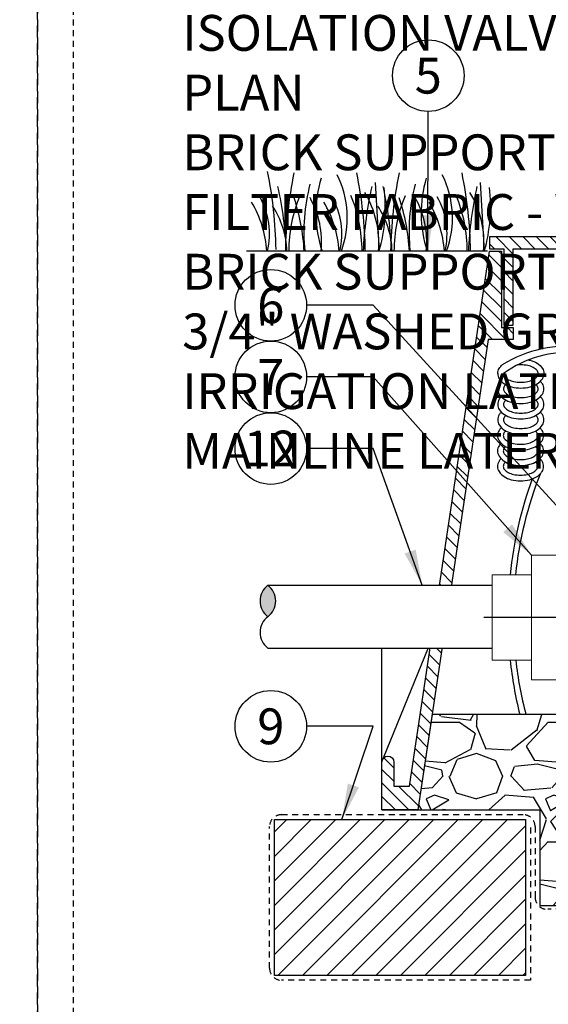
# Model space of a CAD drawing. Extents: x -3 to 171, y -12 to 44.
# Drawn here: x 127 to 138, y 7 to 28 of the extents above; entities that cross this region are included whole.
import ezdxf
from ezdxf.enums import TextEntityAlignment as Align

# ---------------------------------------------------------------- set-up
doc = ezdxf.new("R2010")
doc.units = 0
doc.header["$MEASUREMENT"] = 0
doc.linetypes.add('HIDDEN2', pattern=[0.1875, 0.125, -0.0625])
for name, color, linetype in [('HI-DETL-FINE', 249, 'Continuous'), ('HI-DETL-MED', 2, 'Continuous'), ('HI-DETL-THIN', 1, 'Continuous'), ('HI-HTCH-FILL', 9, 'Continuous'), ('HI-SCREEN', 252, 'Continuous'), ('HI-TEXT-STND', 2, 'Continuous')]:
    doc.layers.add(name, color=color, linetype=linetype)
doc.layers.add('HI-DETL-WIRE', color=249, linetype='Continuous', lineweight=25)
doc.layers.add('HI-GRND', color=6, linetype='Continuous', lineweight=25)
doc.layers.add('HI-NPLT', color=252, linetype='HIDDEN2', plot=False)
doc.layers.add('REF', color=5, linetype='Continuous', plot=False)
doc.styles.add('HUNTER', font='ARIALN.TTF')
doc.dimstyles.new('HUNTER', dxfattribs={"dimtxt": 0.125, "dimasz": 0.1, "dimexe": 0.05, "dimexo": 0.05, "dimgap": 0.09, "dimtad": 0, "dimtoh": 1, "dimdec": 3, "dimzin": 3, "dimdsep": 46, "dimlunit": 4, "dimtxsty": 'HUNTER', "dimblk": 'ARCHTICK', "dimcen": 0.1, "dimclrd": 249, "dimclre": 249, "dimclrt": 1, "dimadec": 4, "dimazin": 2, "dimtfac": 1, "dimtdec": 3, "dimtofl": 0, "dimtmove": 2, "dimatfit": 0, "dimfxl": 1, "dimfrac": 2, "dimtolj": 1, "dimtzin": 0, "dimarcsym": 0})

# ---------------------------------------------------------------- blocks, each defined once
blk = doc.blocks.new('_ARCHTICK')
at = {"color": 0, "linetype": 'ByBlock', "const_width": 0.15}
blk.add_lwpolyline([(-0.5, -0.5), (0.5, 0.5)], dxfattribs=at)

msp = doc.modelspace()

# ---------------------------------------------------------------- hatches: boundary and pattern name
at = {"layer": 'HI-HTCH-FILL'}
h = msp.add_hatch(dxfattribs=at)
h.set_pattern_fill('ANSI31', color=256, scale=1.6, angle=90)
h.set_pattern_definition([(135, (113.03628, 11.19865), (-0.14142136, -0.14142136), [])])
h.paths.add_polyline_path([(147.318, 22.9487), (157.3169, 22.9487), (157.3169, 21.3486), (157.5169, 21.3486), (157.5169, 22.9487), (157.818, 22.9487), (157.818, 23.1987), (147.318, 23.1987), (136.818, 23.1987), (136.818, 22.9487), (137.119, 22.9487), (137.119, 21.3486), (137.319, 21.3486), (137.319, 22.9487)])
h = msp.add_hatch(dxfattribs=at)
h.set_pattern_fill('ANSI31', color=256, scale=1.6, angle=90)
h.set_pattern_definition([(135, (134.56798, 11.19865), (-0.1414214, -0.1414214), [])])
edge = h.paths.add_edge_path()
edge.add_line((134.568, 11.1987), (135.3216, 11.1987))
edge.add_line((135.3216, 11.1987), (134.568, 11.1987))
edge.add_line((134.568, 11.1987), (134.568, 12.1987))
edge.add_arc((134.693, 12.1987), 0.125, 0, 180, ccw=False)
edge.add_line((134.818, 12.1987), (134.818, 11.6987))
edge.add_line((134.818, 11.6987), (135.1428, 11.6987))
edge.add_line((135.1428, 11.6987), (136.818, 22.8987))
edge.add_line((136.818, 22.8987), (137.069, 22.8987))
edge.add_line((137.069, 22.8987), (137.069, 21.2986))
edge.add_line((137.069, 21.2986), (137.319, 21.2986))
edge.add_line((137.319, 21.2986), (137.319, 21.0486))
edge.add_line((137.319, 21.0486), (136.7941, 21.0486))
edge.add_line((136.7941, 21.0486), (135.3216, 11.1987))
msp.add_hatch(color=256, dxfattribs=at).paths.add_polyline_path([(132.1772, 15.9018, -0.5), (132.1772, 15.2443, -0.5)])
h = msp.add_hatch(dxfattribs=at)
h.set_pattern_fill('GRAVEL', color=256, scale=2.5, style=0)
h.set_pattern_definition([(228.01279, (33.32924, -10.60853), (-20, -22.5), [0.33634, -33.29772]), (184.96974, (33.10424, -10.85853), (30, 2.5), [0.57717, -57.139812]), (132.51045, (32.52924, -10.90853), (25, -27.5), [0.40697, -40.29008]), (267.27369, (31.55424, -11.53353), (2.5, 50), [0.525595, -52.033895]), (292.83365, (31.52924, -12.05853), (-12.5, 30), [0.515387, -51.023433]), (357.27369, (31.72924, -12.53353), (-50, 2.5), [0.525595, -52.033895]), (37.69424, (32.25424, -12.55853), (-32.5, -25), [0.695072, -68.81212]), (72.25533, (32.80424, -12.13353), (17.5, 55), [0.65622, -64.965804]), (121.42957, (33.00424, -11.50853), (-20, 32.5), [0.527375, -52.210183]), (175.23636, (32.72924, -11.05853), (27.5, -2.5), [0.60208, -29.501906]), (222.39744, (32.12924, -11.00853), (-30, -27.5), [0.77862, -77.083438]), (138.81407, (34.02924, -11.55853), (-17.5, 15), [0.265752, -26.309612]), (171.46923, (33.82924, -11.38353), (32.5, -5), [0.505593, -50.05378]), (225, (33.3292, -11.3085), (-3e-16, -2.5), [0.353552, -3.18198]), (203.1986, (33.15424, -11.00853), (12.5, 5), [0.190395, -18.849038]), (291.8014, (32.97924, -11.08353), (-2.5, 7.5), [0.269257, -13.193655]), (30.96376, (33.07924, -11.33353), (7.5, 5), [0.437322, -14.140057]), (161.56505, (33.4542, -11.1085), (5, -2.5), [0.316227, -7.589467]), (16.38954, (31.52924, -11.08353), (25, 7.5), [0.443, -43.857113]), (70.34618, (31.95424, -10.95853), (-10, -27.5), [0.371652, -36.79352]), (293.1986, (33.45424, -10.60853), (-5, 12.5), [0.380788, -18.658645]), (343.61046, (33.60424, -10.95853), (-25, 7.5), [0.443, -43.857113]), (339.44395, (31.52924, -12.63353), (-12.5, 5), [0.4272, -20.93281]), (294.77514, (31.92924, -12.78353), (-12.5, 27.5), [0.357945, -35.436608]), (66.8014, (33.47924, -13.10853), (5, 12.5), [0.380788, -18.658645]), (17.35402, (33.62924, -12.75853), (-32.5, -10), [0.419077, -41.48856]), (69.44395, (32.25424, -13.10853), (-5, -12.5), [0.2136, -21.14641]), (101.30993, (33.32924, -13.10853), (-2.5, 10), [0.127475, -12.620074]), (165.96376, (33.30424, -12.9835), (7.5, -2.5), [0.515387, -9.792377]), (186.00901, (32.80424, -12.85853), (25, 2.5), [0.477625, -47.284808]), (303.69007, (33.07924, -11.5585), (-2.5, 5), [0.360555, -8.653323]), (353.15723, (33.27924, -11.85853), (42.5, -5), [0.629485, -62.318907]), (60.9454, (33.90424, -11.93353), (-10, -17.5), [0.25739, -25.481685]), (90, (34.0292, -11.7085), (-2.5, 2.5), [0.15, -2.35]), (120.25644, (32.75424, -12.78353), (10, -17.5), [0.34731, -34.3838]), (48.01279, (32.57924, -12.48353), (20, 22.5), [0.67268, -32.96138]), (0, (33.0292, -11.9835), (2.5, 2.5), [0.65, -1.85]), (325.30485, (33.67924, -11.98353), (25, -17.5), [0.395285, -39.133186]), (254.0546, (34.00424, -12.20853), (-2.5, -10), [0.364005, -17.83627]), (207.64598, (33.90424, -12.55853), (-47.5, -25), [0.592662, -58.673685]), (175.42608, (33.37924, -12.83353), (-32.5, 2.5), [0.626997, -62.072684])])
h.paths.add_polyline_path([(137.8769, 9.1987), (156.7591, 9.1987), (156.7591, 11.1987), (159.3144, 11.1987), (159.0229, 13.1987), (135.6206, 13.1987), (135.3216, 11.1987), (137.8769, 11.1987)])
h = msp.add_hatch(dxfattribs=at)
h.set_pattern_fill('ANSI31', color=256, scale=2.90439)
h.set_pattern_definition([(45, (211.17075, 11.55486), (-0.2567143, 0.2567143), [])])
h.paths.add_polyline_path([(132.3127, 7.7312), (137.5769, 7.7312), (137.5769, 10.9987), (132.3127, 10.9987)])

# ---------------------------------------------------------------- linework, layer by layer
at = {"layer": 'HI-DETL-FINE'}
for p, q in [((134.4234, 24.3382), (134.5068, 22.8983)), ((136.6278, 24.3382), (136.7112, 22.8983))]:
    msp.add_line(p, q, dxfattribs=at)
for centre, radius, start, end in [((123.4047, 22.7885), 8.9447, 0.91324, 11.483), ((141.4872, 22.7559), 8.9447, 168.517, 179.08676), ((125.2749, 22.7567), 8.9447, 0.91324, 11.483), ((143.6916, 22.7559), 8.9447, 168.517, 179.08676), ((127.4793, 22.7567), 8.9447, 0.91324, 11.483), ((135.7252, 23.696), 2.5417, 163.21245, 198.23624), ((131.8213, 23.5959), 2.0197, 339.8034, 26.55937), ((137.9296, 23.696), 2.5417, 163.21245, 198.23624), ((134.0257, 23.5959), 2.0197, 339.8034, 26.55937), ((124.8793, 22.5775), 7.6934, 2.38631, 12.57586), ((136.8087, 23.3051), 3.8789, 165.14025, 186.0263), ((141.8618, 22.5781), 7.6934, 167.42414, 177.61369), ((132.4618, 23.0718), 2.0391, 355.12717, 31.12617), ((131.2336, 23.8228), 3.404, 344.23989, 6.84553), ((127.0837, 22.5775), 7.6934, 2.38631, 12.57586), ((139.0131, 23.3051), 3.8789, 165.14025, 186.0263), ((144.0662, 22.5781), 7.6934, 167.42414, 177.61369), ((134.6662, 23.0718), 2.0391, 355.12717, 31.12617), ((133.438, 23.8228), 3.404, 344.23989, 6.84553), ((129.7649, 22.7168), 2.3988, 4.34431, 30.3097), ((130.6218, 23.2581), 1.59, 346.94436, 29.309), ((135.6745, 22.8913), 3.0598, 157.5419, 179.85518), ((128.593, 22.652), 4.3516, 3.24867, 18.28416), ((131.412, 23.094), 1.8897, 354.12474, 29.31352), ((131.2795, 22.7168), 2.3988, 4.34431, 30.3097), ((132.1364, 23.2581), 1.59, 346.94436, 29.309), ((131.0905, 22.8928), 3.0598, 0.14482, 22.4581), ((137.879, 22.8913), 3.0598, 157.5419, 179.85518), ((130.7974, 22.652), 4.3516, 3.24867, 18.28416), ((133.6164, 23.094), 1.8897, 354.12474, 29.31352), ((133.484, 22.7168), 2.3988, 4.34431, 30.3097), ((134.3408, 23.2581), 1.59, 346.94436, 29.309), ((133.295, 22.8928), 3.0598, 0.14482, 22.4581), ((130.7877, 22.8466), 1.7893, 1.64774, 33.79936), ((132.9921, 22.8466), 1.7893, 1.64774, 33.79936)]:
    msp.add_arc(centre, radius, start, end, dxfattribs=at)
at = {"layer": 'HI-DETL-MED', "linetype": 'HIDDEN2'}
msp.add_lwpolyline([(137.6763, 10.831), (137.6763, 7.6312), (132.462, 7.6312, -0.4142136), (132.212, 7.8812), (132.212, 10.8487, -0.4142136), (132.462, 11.0987), (137.5263, 11.0987, -0.4142136), (137.7763, 10.8487), (137.7763, 9.3674, 0.4332879), (138.0424, 9.1179, -0.0331855), (140.3617, 9.1141, 0.0335096), (145.4482, 9.1089, -0.0186976), (147.3177, 9.1624)], format="xyb", dxfattribs=at)
at = {"layer": 'HI-DETL-THIN', "lineweight": 15}
for p, q in [((138.3338, 16.5357), (137.6978, 16.5357)), ((137.6978, 15.2282), (137.6978, 16.5357)), ((137.6978, 16.124), (136.8787, 16.124)), ((136.8787, 15.2282), (136.8787, 16.124)), ((136.8787, 14.3323), (136.8787, 15.2282)), ((137.6978, 13.9206), (137.6978, 15.2282)), ((136.8787, 14.3323), (137.6978, 14.3323)), ((137.6978, 13.9206), (138.3338, 13.9206))]:
    msp.add_line(p, q, dxfattribs=at)
at = {"layer": 'HI-DETL-THIN'}
for points in [[(147.318, 22.9487), (157.3169, 22.9487), (157.3169, 21.3486), (157.5169, 21.3486), (157.5169, 22.9487), (157.818, 22.9487), (157.818, 23.1987), (147.318, 23.1987), (136.818, 23.1987), (136.818, 22.9487), (137.119, 22.9487), (137.119, 21.3486), (137.319, 21.3486), (137.319, 22.9487)], [(132.3127, 10.9987), (137.5769, 10.9987), (137.5769, 7.7312), (132.3127, 7.7312)]]:
    msp.add_lwpolyline(points, close=True, dxfattribs=at)
msp.add_lwpolyline([(134.568, 11.1987), (135.3216, 11.1987), (134.568, 11.1987), (134.568, 12.1987, -1), (134.818, 12.1987), (134.818, 11.6987), (135.1428, 11.6987), (136.818, 22.8987), (137.069, 22.8987), (137.069, 21.2986), (137.319, 21.2986), (137.319, 21.0486), (136.7941, 21.0486), (135.3216, 11.1987)], format="xyb", dxfattribs=at)
for centre, start, end in [((132.4238, 15.5731), 126.8699, 233.1301), ((131.9307, 15.5731), 306.8699, 53.1301), ((132.4238, 14.9156), 126.8699, 233.1301)]:
    msp.add_arc(centre, 0.4109, start, end, dxfattribs=at)
at = {"layer": 'HI-DETL-WIRE'}
for points in [[(137.6398, 20.6225, -0.0099962), (137.6696, 20.6154, -0.0767385), (137.8183, 20.5511, -0.1071495), (137.9276, 20.4443, -0.1467619), (137.9599, 20.3364)], [(136.993, 20.3364, -0.1467619), (137.0254, 20.4443, -0.0677498), (137.0894, 20.5175, -0.0767385)], [(137.1147, 20.3364, 0.1738713), (137.1368, 20.2746, 0.1043531), (137.2206, 20.2076, 0.0652816), (137.3302, 20.1694, 0.0514282), (137.4765, 20.1543, 0.0514282), (137.6228, 20.1694, 0.0652816), (137.7323, 20.2076, 0.1043531), (137.8162, 20.2746, 0.1738713), (137.8383, 20.3364, 0.1738713), (137.8162, 20.3982, 0.1043531), (137.7323, 20.4651, 0.0652816), (137.6228, 20.5034, 0.0514282), (137.4765, 20.5185, 0.0257784), (137.4027, 20.5147, 0.0257784)], [(136.993, 20.3364, 0.1467619), (137.0254, 20.2285, 0.1071495), (137.1346, 20.1216, 0.0767385), (137.2834, 20.0574, 0.0637329), (137.4765, 20.0326, 0.0637329), (137.6696, 20.0574, 0.0767385), (137.8183, 20.1216, 0.1071495), (137.9276, 20.2285, 0.1467619), (137.9599, 20.3364, 0.1467619)], [(136.993, 20.0132, 0.1467619), (137.0254, 19.9053, 0.1071495), (137.1346, 19.7984, 0.0767385), (137.2834, 19.7342, 0.0637329), (137.4765, 19.7095, 0.0637329), (137.6696, 19.7342, 0.0767385), (137.8183, 19.7984, 0.1071495), (137.9276, 19.9053, 0.1467619), (137.9599, 20.0132, 0.1467619), (137.9276, 20.1211, 0.04791), (137.8843, 20.1748, 0.0767385)], [(137.0687, 20.1748, 0.04791), (137.0254, 20.1211, 0.1467619), (136.993, 20.0132, 0.1467619)], [(137.1147, 20.0132, 0.1738713), (137.1368, 19.9514, 0.1043531), (137.2206, 19.8844, 0.0652816), (137.3302, 19.8462, 0.0514282), (137.4765, 19.8311, 0.0514282), (137.6228, 19.8462, 0.0652816), (137.7323, 19.8844, 0.1043531), (137.8162, 19.9514, 0.1738713), (137.8383, 20.0132, 0.1738713), (137.8162, 20.075, 0.0388418), (137.7882, 20.104, 0.0652816)], [(137.1648, 20.104, 0.0388418), (137.1368, 20.075, 0.1738713), (137.1147, 20.0132, 0.1738713)], [(136.993, 19.69, 0.1467619), (137.0254, 19.5821, 0.1071495), (137.1346, 19.4753, 0.0767385), (137.2834, 19.411, 0.0637329), (137.4765, 19.3863, 0.0637329), (137.6696, 19.411, 0.0767385), (137.8183, 19.4753, 0.1071495), (137.9276, 19.5821, 0.1467619), (137.9599, 19.69, 0.1467619), (137.9276, 19.7979, 0.04791), (137.8843, 19.8516, 0.0767385)], [(137.0687, 19.8516, 0.04791), (137.0254, 19.7979, 0.1467619), (136.993, 19.69, 0.1467619)], [(137.1147, 19.69, 0.1738713), (137.1368, 19.6283, 0.1043531), (137.2206, 19.5613, 0.0652816), (137.3302, 19.523, 0.0514282), (137.4765, 19.5079, 0.0514282), (137.6228, 19.523, 0.0652816), (137.7323, 19.5613, 0.1043531), (137.8162, 19.6283, 0.1738713), (137.8383, 19.69, 0.1738713), (137.8162, 19.7518, 0.0388418), (137.7882, 19.7809, 0.0652816)], [(137.1648, 19.7809, 0.0388418), (137.1368, 19.7518, 0.1738713), (137.1147, 19.69, 0.1738713)], [(136.993, 19.3669, 0.1467619), (137.0254, 19.2589, 0.1071495), (137.1346, 19.1521, 0.0767385), (137.2834, 19.0879, 0.0637329), (137.4765, 19.0631, 0.0637329), (137.6696, 19.0879, 0.0767385), (137.8183, 19.1521, 0.1071495), (137.9276, 19.2589, 0.1467619), (137.9599, 19.3669, 0.1467619), (137.9276, 19.4748, 0.04791), (137.8843, 19.5284, 0.0767385)], [(137.0687, 19.5284, 0.04791), (137.0254, 19.4748, 0.1467619), (136.993, 19.3669, 0.1467619)], [(137.1147, 19.3669, 0.1738713), (137.1368, 19.3051, 0.1043531), (137.2206, 19.2381, 0.0652816), (137.3302, 19.1998, 0.0514282), (137.4765, 19.1848, 0.0514282), (137.6228, 19.1998, 0.0652816), (137.7323, 19.2381, 0.1043531), (137.8162, 19.3051, 0.1738713), (137.8383, 19.3669, 0.1738713), (137.8162, 19.4286, 0.0388418), (137.7882, 19.4577, 0.0652816)], [(137.1648, 19.4577, 0.0388418), (137.1368, 19.4286, 0.1738713), (137.1147, 19.3669, 0.1738713)], [(136.9874, 19.0381, 0.1467619), (137.0198, 18.9302, 0.1071495), (137.129, 18.8233, 0.0767385), (137.2778, 18.7591, 0.0637329), (137.4709, 18.7344, 0.0637329), (137.664, 18.7591, 0.0767385), (137.8127, 18.8233, 0.1071495), (137.922, 18.9302, 0.1467619), (137.9543, 19.0381, 0.1467619), (137.922, 19.146, 0.04791), (137.8787, 19.1997, 0.0767385)], [(137.0631, 19.1997, 0.04791), (137.0198, 19.146, 0.1467619), (136.9874, 19.0381, 0.1467619)], [(137.1091, 19.0381, 0.1738713), (137.1312, 18.9763, 0.1043531), (137.215, 18.9093, 0.0652816), (137.3246, 18.8711, 0.0514282), (137.4709, 18.856, 0.0514282), (137.6172, 18.8711, 0.0652816), (137.7267, 18.9093, 0.1043531), (137.8105, 18.9763, 0.1738713), (137.8327, 19.0381, 0.1738713), (137.8105, 19.0999, 0.0388418), (137.7826, 19.1289, 0.0652816)], [(137.1592, 19.1289, 0.0388418), (137.1312, 19.0999, 0.1738713), (137.1091, 19.0381, 0.1738713)], [(136.9874, 18.7149, 0.1467619), (137.0198, 18.607, 0.1071495), (137.129, 18.5001, 0.0767385), (137.2778, 18.4359, 0.0637329), (137.4709, 18.4112, 0.0637329), (137.664, 18.4359, 0.0767385), (137.8127, 18.5001, 0.1071495), (137.922, 18.607, 0.1467619), (137.9543, 18.7149, 0.1467619), (137.922, 18.8228, 0.04791), (137.8787, 18.8765, 0.0767385)], [(137.0631, 18.8765, 0.04791), (137.0198, 18.8228, 0.1467619), (136.9874, 18.7149, 0.1467619)], [(137.1091, 18.7149, 0.1738713), (137.1312, 18.6531, 0.1043531), (137.215, 18.5861, 0.0652816), (137.3246, 18.5479, 0.0514282), (137.4709, 18.5328, 0.0514282), (137.6172, 18.5479, 0.0652816), (137.7267, 18.5861, 0.1043531), (137.8105, 18.6531, 0.1738713), (137.8327, 18.7149, 0.1738713), (137.8105, 18.7767, 0.0388418), (137.7826, 18.8057, 0.0652816)], [(137.1592, 18.8057, 0.0388418), (137.1312, 18.7767, 0.1738713), (137.1091, 18.7149, 0.1738713)], [(137.0631, 18.5533, 0.04791), (137.0198, 18.4997, 0.1467619), (136.9874, 18.3917, 0.1467619)], [(136.9874, 18.3917, 0.1467619), (137.0198, 18.2838, 0.1071495), (137.129, 18.177, 0.0767385), (137.2778, 18.1127, 0.0637329), (137.4709, 18.088, 0.0637329), (137.664, 18.1127, 0.1156234), (137.8784, 18.2256, 0.0258739)], [(137.1091, 18.3917, 0.1738713), (137.1312, 18.33, 0.1043531), (137.215, 18.263, 0.0652816), (137.3246, 18.2247, 0.0514282), (137.4709, 18.2096, 0.0514282), (137.6172, 18.2247, 0.0652816), (137.7267, 18.263, 0.1043531), (137.8105, 18.33, 0.1738713), (137.8327, 18.3917, 0.1738713), (137.8105, 18.4535, 0.0388418), (137.7826, 18.4826, 0.0652816)], [(137.1592, 18.4826, 0.0388418), (137.1312, 18.4535, 0.1738713), (137.1091, 18.3917, 0.1738713)], [(137.8805, 18.2321, 0.0460548), (137.922, 18.2838, 0.1467619), (137.9543, 18.3917, 0.1467619), (137.922, 18.4997, 0.04791), (137.8787, 18.5533)]]:
    msp.add_lwpolyline(points, format="xyb", dxfattribs=at)
for centre, radius, start, end in [((138.464, 18.3049), 2.6048, 82.31841, 121.85082), ((138.4945, 18.429), 2.3541, 85.59919, 125.88279), ((145.6338, 15.2359), 8.4296, 159.92528, 173.95231), ((145.6338, 15.2359), 8.4296, 186.15314, 193.98542), ((145.4491, 15.2597), 8.1314, 186.54848, 194.68266)]:
    msp.add_arc(centre, radius, start, end, dxfattribs=at)
at = {"layer": 'HI-GRND'}
msp.add_line((136.7766, 22.8987), (131.7287, 22.8987), dxfattribs=at)
at = {"layer": 'HI-NPLT', "ltscale": 2}
msp.add_lwpolyline([(83.85, 39.75), (83.85, -3.75), (127.35, -3.75), (127.35, 39.75)], close=True, dxfattribs=at)
at = {"layer": 'HI-SCREEN'}
msp.add_line((134.6031, 12.2856), (135.5393, 14.5996), dxfattribs=at)
for points in [[(134.568, 12.1987), (134.568, 14.5996)], [(135.5393, 14.5996), (134.568, 14.5996)]]:
    msp.add_lwpolyline(points, dxfattribs=at)
at = {"layer": 'HI-TEXT-STND', "linetype": 'ByBlock', "lineweight": -2, "transparency": 16777216}
for centre in [(135.5381, 26.5736), (132.2383, 21.7647), (132.2383, 20.2647), (132.2383, 18.7647), (132.2383, 12.9482)]:
    msp.add_circle(centre, 0.75, dxfattribs=at)
at = {"layer": 'REF'}
msp.add_lwpolyline([(137.8769, 9.1987), (156.7591, 9.1987), (156.7591, 11.1987), (159.3144, 11.1987), (159.0229, 13.1987), (135.6206, 13.1987), (135.3216, 11.1987), (137.8769, 11.1987)], close=True, dxfattribs=at)

# ---------------------------------------------------------------- texts
at = {"layer": 'HI-TEXT-STND', "style": 'HUNTER'}
for s, p in [('5', (135.5381, 26.1986)), ('6', (132.2383, 21.3897)), ('7', (132.2383, 19.8897)), ('12', (132.2383, 18.3897)), ('9', (132.2383, 12.5732))]:
    msp.add_text(s, height=0.75, dxfattribs=at).set_placement(p, align=Align.CENTER)
at = {"layer": 'HI-TEXT-STND'}
note = msp.add_mtext_static_columns([''] * 2, width=19.024919, gutter_width=2.1669, height=0, dxfattribs=dict(at, insert=(130.3832, 41.5968), char_height=0.75, attachment_point=1, style='HUNTER'))
for column, words in zip([note] + note.columns.linked_columns, ['\\A1;HUNTER REMOTE CONTROL VALVE (ICZ) WITH FILTER REGULATOR\\PIRRIGATION VALVE BOX: HEAT STAMP LID  WITH \'RCV\' IN 2" LETTERS \\PWATERPROOF CONNECTORS (2)\\P18"-24" COILED WIRE TO CONTROLLER\\PFINISH GRADE AT ADJACENT SURFACE (TURF OR MULCH)\\PSCH. 80 CLOSE NIPPLE, MATCH SIZE TO VALVE\\P', '\\A1;PVC SLIP X FPT UNION\\PISOLATION VALVE, SIZE AND TYPE PER PLAN\\PBRICK SUPPORTS (4)\\PFILTER FABRIC - WRAP TWICE AROUND BRICK SUPPORTS\\P3/4" WASHED GRAVEL - 4" MIN. DEPTH \\PIRRIGATION LATERAL\\PMAINLINE LATERAL AND FITTINGS']):
    column.text = words

# ---------------------------------------------------------------- leaders
for points, override in [([(135.5265, 22.8985), (135.5381, 25.8236)], {"dimscale": 6, "dimasz": 0.125, "dimgap": 0.095, "dimclrd": 256}), ([(137.6978, 16.5357), (134.385, 20.2647), (132.9883, 20.2647)], {"dimscale": 6, "dimasz": 0.125, "dimgap": 0.095, "dimtad": 0, "dimclrd": 256}), ([(133.7301, 10.9987), (134.385, 12.9482), (132.9883, 12.9482)], {"dimscale": 6, "dimasz": 0.125, "dimgap": 0.095, "dimtad": 0, "dimclrd": 256})]:
    msp.add_leader(points, dimstyle='HUNTER', override=override, dxfattribs=at)

# ---------------------------------------------------------------- wipeouts: each hides what was drawn before it
msp.add_wipeout([(137.8847, 16.0441), (139.4723, 16.0441), (139.4723, 14.461), (137.8847, 14.461)]).dxf.layer = 'HI-DETL-THIN'

# ---------------------------------------------------------------- next in the draw order: linework, layer by layer
at = {"layer": 'HI-DETL-WIRE'}
msp.add_arc((145.4491, 15.2597), 8.1314, 158.55868, 173.89828, dxfattribs=at)
at = {"layer": 'REF'}
msp.add_lwpolyline([(139.7432, 15.2282), (136.6064, 15.2258)], dxfattribs=at)

# ---------------------------------------------------------------- next in the draw order: wipeouts: each hides what was drawn before it
msp.add_wipeout([(136.6973, 15.9018), (132.7879, 15.9018), (132.7879, 14.5868), (136.6973, 14.5868)]).dxf.layer = 'HI-GRND'

# ---------------------------------------------------------------- next in the draw order: linework, layer by layer
at = {"layer": 'HI-DETL-THIN'}
for p, q in [((132.1772, 15.9018), (136.8658, 15.9018)), ((132.1772, 14.5868), (136.8787, 14.5868))]:
    msp.add_line(p, q, dxfattribs=at)
at = {"layer": 'HI-NPLT', "ltscale": 2}
msp.add_lwpolyline([(127.35, 39.75), (127.35, -3.75), (170.85, -3.75), (170.85, 39.75)], close=True, dxfattribs=at)
at = {"layer": 'HI-NPLT'}
msp.add_lwpolyline([(128.1, 39), (128.1, -3), (170.1, -3), (170.1, 39)], close=True, dxfattribs=at)

# ---------------------------------------------------------------- next in the draw order: leaders
at = {"layer": 'HI-TEXT-STND'}
for points in [[(139.7159, 15.9397), (134.385, 21.7647), (132.9883, 21.7647)], [(135.4117, 15.9018), (134.385, 18.7647), (132.9883, 18.7647)]]:
    msp.add_leader(points, dimstyle='HUNTER', override={"dimscale": 6, "dimasz": 0.125, "dimgap": 0.095, "dimtad": 0, "dimclrd": 256}, dxfattribs=at)

doc.saveas('drawing.dxf')
